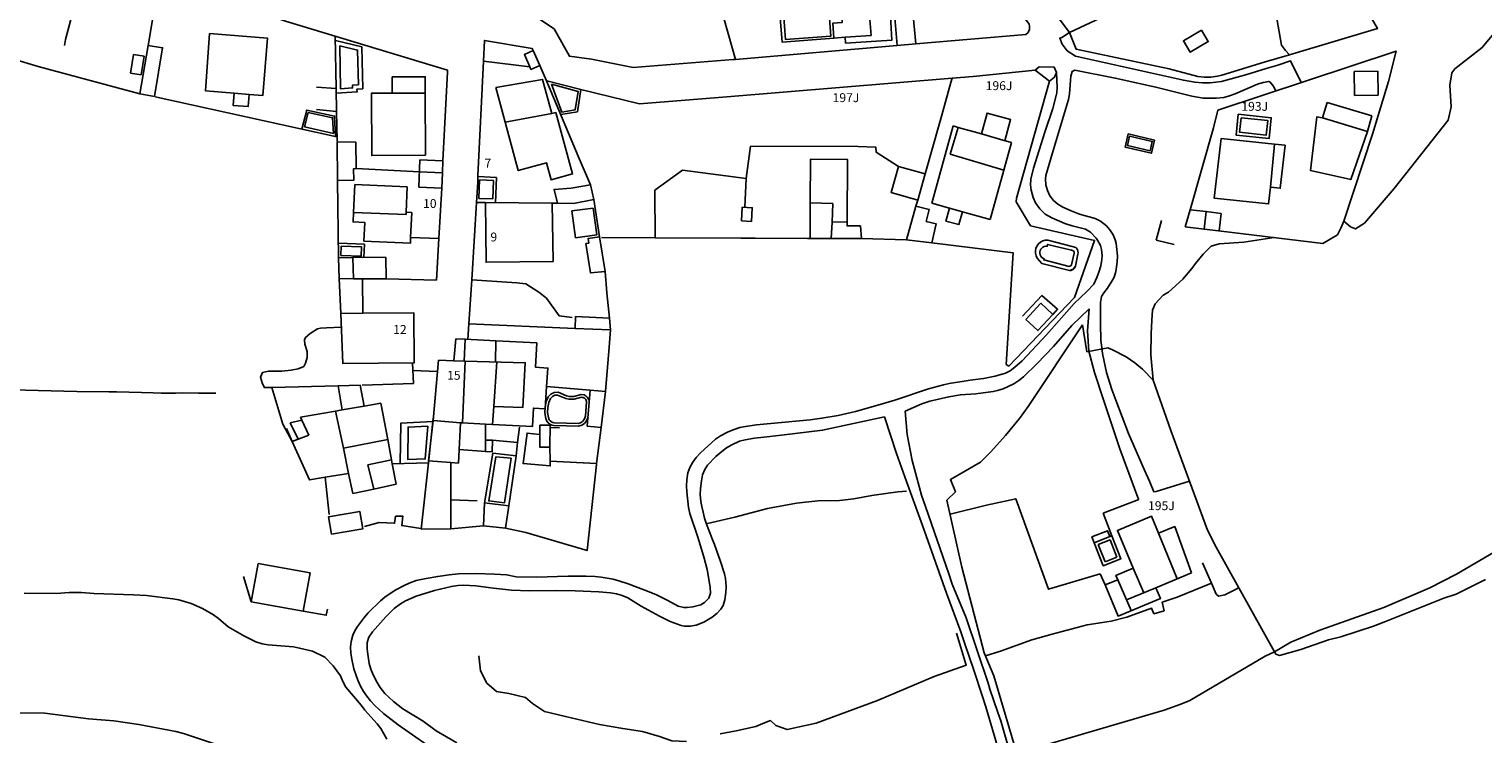
# Model space of a CAD drawing. Extents: x 704814 to 720937, y 4362420 to 4369915.
# Drawn here: x 709575 to 709820, y 4365645 to 4365763 of the extents above; entities that cross this region are included whole.
import ezdxf

# ---------------------------------------------------------------- set-up
doc = ezdxf.new("R2010")
doc.units = 0
doc.header["$MEASUREMENT"] = 0
for name, color, linetype in [('ACEQUIA', 5, '_ACEQUIA'), ('ACERA_O_BORDILLO', 7, 'CONTINUOUS'), ('BARRANCOS', 5, 'CONTINUOUS'), ('CAMINOS', 7, 'CONTINUOUS'), ('CONSTRUCCIONES_AUXILIARES', 7, 'CONTINUOUS'), ('EDIFICIOS', 1, 'CONTINUOUS'), ('LÍMITE_DE_PARCELA_RÚSTICA', 3, 'CONTINUOUS'), ('LÍNEA_INTERIOR_DE_EDIFICAC', 7, 'CONTINUOUS'), ('PISCINA_O_ESTANQUE', 5, 'CONTINUOUS'), ('TALUDES', 30, 'CONTINUOUS'), ('TEXTO_NÚMERO_DE_POLICIA', 254, 'CONTINUOUS'), ('VALLA_O_MURO', 3, 'CONTINUOUS')]:
    doc.layers.add(name, color=color, linetype=linetype)
doc.styles.get("Standard").update_dxf_attribs({"font": 'txt.shx'})
doc.styles.add('STYLE-FONT001', font='font001.shx')
doc.linetypes.add('_ACEQUIA', pattern='A,5,["^V",STYLE-FONT001,S=0.3,R=0,X=0,Y=0],-1e-05', length=5.00001)

msp = doc.modelspace()

# ---------------------------------------------------------------- linework, layer by layer
at = {"layer": 'ACEQUIA'}
for p, q in [((709757.06, 4365677.33), (709755.07, 4365676.54)), ((709755.07, 4365676.54), (709756.21, 4365673.66)), ((709758.2, 4365674.45), (709757.06, 4365677.33)), ((709756.21, 4365673.66), (709758.2, 4365674.45))]:
    msp.add_line(p, q, dxfattribs=at)
at = {"layer": 'ACEQUIA', "flags": 128}
for points in [[(709621.25, 4365746.99), (709626.11, 4365745.87), (709625.98, 4365748.5), (709621.87, 4365749.39), (709621.25, 4365746.99)], [(709779.14, 4365748.51), (709783.65, 4365748.03), (709783.39, 4365745.59), (709778.88, 4365746.07), (709779.14, 4365748.51)]]:
    msp.add_lwpolyline(points, dxfattribs=at)
at = {"layer": 'ACEQUIA'}
for points in [[(709760.35, 4365745.41), (709764.17, 4365744.52), (709763.79, 4365742.91), (709759.98, 4365743.81), (709760.35, 4365745.41)], [(709627.43, 4365726.86), (709630.87, 4365726.74), (709630.82, 4365725.19), (709627.38, 4365725.3), (709627.43, 4365726.86)]]:
    msp.add_lwpolyline(points, dxfattribs=at)
at = {"layer": 'ACERA_O_BORDILLO'}
for p, q in [((709651.45, 4365758.07), (709659.23, 4365757.11)), ((709684.99, 4365739.65), (709695.71, 4365738.25)), ((709639.13, 4365728.31), (709643.89, 4365728.13))]:
    msp.add_line(p, q, dxfattribs=at)
at = {"layer": 'ACERA_O_BORDILLO', "flags": 128}
for points in [[(709710.49, 4365761.93), (709701.77, 4365761.26), (709701.35, 4365766.68)], [(709626.6, 4365752.65), (709630.11, 4365752.88), (709630.08, 4365753.34), (709631.07, 4365753.41), (709630.89, 4365760.49), (709626.45, 4365761.53)], [(709744.4, 4365756.56), (709745.08, 4365757.12), (709747.64, 4365757.02), (709748, 4365756.12), (709747.71, 4365755.35), (709746.84, 4365754.67)], [(709792.86, 4365748.47), (709791.89, 4365748.64), (709790.85, 4365739.6), (709797.63, 4365738.1), (709800.43, 4365746.22)], [(709695.5, 4365733.41), (709695.71, 4365738.25), (709696.46, 4365743.7), (709714.59, 4365743.65), (709717.55, 4365743.58), (709717.63, 4365742.69), (709721.38, 4365740.3)], [(709750.2, 4365722.74), (709745.53, 4365723.92), (709744.77, 4365724.86), (709744.58, 4365725.25), (709744.48, 4365725.67), (709744.47, 4365726.1), (709744.56, 4365726.52), (709744.74, 4365726.91), (709745, 4365727.26), (709745.32, 4365727.54), (709745.7, 4365727.74), (709746.12, 4365727.85), (709746.55, 4365727.87), (709750.65, 4365726.81), (709751.27, 4365726.63), (709751.55, 4365726.29), (709751.64, 4365726.01), (709751.67, 4365725.74), (709751.63, 4365725.53), (709751.21, 4365723.5), (709751.05, 4365723.18), (709750.88, 4365723), (709750.67, 4365722.86), (709750.44, 4365722.77), (709750.2, 4365722.74)], [(709745.53, 4365723.92), (709750.23, 4365722.74), (709750.85, 4365723.01), (709751.2, 4365723.49), (709751.63, 4365725.53), (709751.67, 4365725.74), (709751.64, 4365726.01), (709751.55, 4365726.29), (709751.27, 4365726.63), (709750.65, 4365726.81)], [(709649.44, 4365721.2), (709655.36, 4365720.79), (709657.04, 4365720.68), (709658.58, 4365720.51), (709660.77, 4365719.11), (709662.07, 4365718.09), (709664.16, 4365715.12), (709666.38, 4365714.82)], [(709669.05, 4365698.06), (709668.79, 4365697.39), (709668.43, 4365696.97), (709667.98, 4365696.67), (709667.45, 4365696.51), (709665.43, 4365696.57), (709663.29, 4365696.62), (709662.94, 4365696.69), (709662.62, 4365696.85), (709662.33, 4365697.07), (709662.1, 4365697.37), (709661.91, 4365697.83), (709661.78, 4365698.79), (709661.81, 4365699.74), (709662.01, 4365700.65), (709662.33, 4365701.45), (709662.77, 4365701.92), (709663.35, 4365702.18), (709664, 4365702.22), (709665.44, 4365701.61), (709665.88, 4365701.51), (709666.67, 4365701.52), (709667.9, 4365701.84), (709668.37, 4365701.78), (709668.75, 4365701.58), (709668.92, 4365701.41), (709669.14, 4365701.05), (709669.21, 4365700.82), (709669.24, 4365700.48)], [(709642.9, 4365697.28), (709637.49, 4365697.04), (709637.35, 4365690.21)]]:
    msp.add_lwpolyline(points, dxfattribs=at)
at = {"layer": 'BARRANCOS', "flags": 128}
for points in [[(709574.01, 4365668.36), (709579.45, 4365668.31), (709581.55, 4365668.45), (709583.64, 4365668.49), (709585.74, 4365668.31), (709592.44, 4365668.1), (709594.62, 4365667.96), (709599.05, 4365667.43), (709600.08, 4365667.21), (709602.13, 4365666.63), (709604.06, 4365665.77), (709605.93, 4365664.7), (709606.77, 4365664.11), (709608.37, 4365662.7), (709611.15, 4365661.1), (709613.04, 4365660.13), (709614.13, 4365659.8), (709615.13, 4365659.63), (709619.38, 4365659.33), (709620.42, 4365659.11), (709622.57, 4365658.56), (709624.68, 4365657.57), (709626.08, 4365656.1), (709627.31, 4365654.43), (709627.72, 4365653.46), (709628.23, 4365652.54), (709630.81, 4365649.48), (709631.44, 4365648.66), (709633.49, 4365646.35), (709634.13, 4365645.56), (709635.12, 4365643.76)], [(709509.13, 4365644.6), (709513.48, 4365645.1), (709517.67, 4365645.71), (709521.85, 4365646.49), (709528.13, 4365647.11), (709532.32, 4365647.76), (709536.42, 4365648.23), (709544.8, 4365648.72), (709547.98, 4365648.64), (709550.12, 4365648.7), (709555.35, 4365648.52), (709561.57, 4365648.11), (709562.59, 4365647.88), (709563.62, 4365647.87), (709565.75, 4365647.99), (709567.78, 4365647.97), (709572.15, 4365648.17), (709577.47, 4365648.13), (709584.84, 4365647.18), (709589.09, 4365646.83), (709593.32, 4365646.24), (709599.57, 4365645.03), (709600.84, 4365644.68), (709606.89, 4365642.68)]]:
    msp.add_lwpolyline(points, dxfattribs=at)
at = {"layer": 'CAMINOS', "flags": 128}
for points in [[(709789.28, 4365754.46), (709787.46, 4365758.13), (709785.33, 4365757.37), (709783.35, 4365756.81), (709780.09, 4365755.8), (709775.85, 4365754.65), (709773.92, 4365754.41), (709772.62, 4365754.4), (709771.32, 4365754.49), (709769.41, 4365754.84), (709751.24, 4365758.88), (709749.83, 4365759.81), (709748.97, 4365760.92), (709748.57, 4365761.91), (709748.9, 4365762.05), (709750.2, 4365762.87)], [(709748, 4365756.12), (709748.13, 4365753.63), (709748.08, 4365752.7), (709747.99, 4365752.26), (709747.41, 4365750.08), (709746.03, 4365746.06), (709744.15, 4365740.04), (709743.72, 4365738.18), (709743.66, 4365737.18), (709743.74, 4365736.3), (709744.07, 4365735.08), (709744.49, 4365734.17), (709745.21, 4365733.16), (709746.13, 4365732.28), (709747.21, 4365731.65), (709749.45, 4365730.67), (709750.67, 4365730.27), (709752.92, 4365729.74), (709753.77, 4365729.22), (709754.73, 4365728.2), (709754.95, 4365727.88), (709755.42, 4365727), (709755.62, 4365726.3), (709755.74, 4365725.31), (709755.69, 4365724.59), (709755.48, 4365723.53), (709755.18, 4365722.48), (709754.83, 4365721.56), (709754.29, 4365720.47)], [(709784.98, 4365753.03), (709784.56, 4365753.91), (709784.07, 4365754.53), (709783.79, 4365754.63), (709782.85, 4365754.46), (709781.91, 4365754.17), (709778.15, 4365752.53), (709777.2, 4365752.19), (709776.25, 4365751.95), (709774.93, 4365751.8), (709772.75, 4365751.83), (709770.86, 4365752.13), (709764.77, 4365753.67), (709757.93, 4365755.19), (709751.13, 4365756.51), (709750.65, 4365756.33), (709750.44, 4365755.54), (709750.23, 4365752.54), (709750.04, 4365751.57), (709747.32, 4365742.62), (709746.23, 4365738.75), (709746.17, 4365738.16), (709746.24, 4365737.18), (709746.49, 4365736.24), (709746.92, 4365735.36), (709747.5, 4365734.58), (709748.22, 4365733.92), (709749.09, 4365733.43), (709750.47, 4365732.8), (709751.88, 4365732.28), (709754.54, 4365731.52), (709755.43, 4365731.07), (709756.43, 4365730.27), (709757.03, 4365729.6), (709757.55, 4365728.75), (709757.9, 4365727.91), (709758.07, 4365727.3), (709758.16, 4365726.78), (709758.28, 4365725.21), (709758.24, 4365724.16), (709758, 4365722.61), (709757.73, 4365721.65), (709757.37, 4365720.98), (709756.64, 4365719.78), (709755.98, 4365719.01), (709755.6, 4365718.36), (709755.45, 4365717.38), (709755.44, 4365712.87), (709755.47, 4365711.9), (709755.52, 4365710.95), (709755.64, 4365709.77), (709755.8, 4365708.78), (709756.47, 4365705.54), (709757.36, 4365702.72), (709758.03, 4365700.88), (709759.07, 4365698.07), (709760.16, 4365695.27), (709762.87, 4365689.1), (709763.68, 4365687.27), (709764.45, 4365685.46)], [(709643.74, 4365641.52), (709637.01, 4365646.17), (709634.58, 4365648.05), (709633.12, 4365649.41), (709632.37, 4365650.2), (709631.73, 4365650.98), (709631.18, 4365651.81), (709630.71, 4365652.69), (709630.24, 4365653.71), (709629.59, 4365655.61), (709629.21, 4365657.26), (709629.05, 4365658.25), (709629, 4365659.24), (709629.09, 4365660.24), (709629.37, 4365661.26), (709629.8, 4365662.15), (709630.16, 4365662.74), (709631.35, 4365664.33), (709631.99, 4365665.06), (709634.06, 4365667.07), (709634.81, 4365667.69), (709636.51, 4365668.85), (709638.25, 4365669.78), (709639.16, 4365670.16), (709640.1, 4365670.47), (709641.76, 4365670.84), (709643.7, 4365671.18), (709645.64, 4365671.46), (709647.19, 4365671.61), (709650.17, 4365671.7), (709653.29, 4365671.59), (709655.28, 4365671.43), (709656.94, 4365671.14), (709660.38, 4365671.05), (709665.68, 4365671.24), (709666.68, 4365671.25), (709668.67, 4365671.24), (709670.27, 4365671.16), (709671.24, 4365671.04), (709673.26, 4365670.72), (709674.22, 4365670.46), (709675.79, 4365669.92), (709678.6, 4365668.88), (709680.45, 4365668.11), (709682.48, 4365667.13), (709684.23, 4365666.17), (709685.21, 4365665.95), (709685.74, 4365665.94), (709686.73, 4365666.03), (709688.05, 4365666.4), (709688.67, 4365666.76), (709689.4, 4365667.53), (709689.68, 4365668.37), (709689.66, 4365669.37), (709689.15, 4365672.33), (709688.64, 4365674.25), (709688.36, 4365675.19), (709687.78, 4365677.05), (709687.49, 4365677.99), (709686.23, 4365681.8), (709686, 4365682.78), (709685.7, 4365685.44), (709685.65, 4365686.44), (709685.68, 4365687.44), (709685.88, 4365688.63), (709686.21, 4365689.57), (709686.69, 4365690.47), (709687.3, 4365691.26), (709687.99, 4365692), (709690.56, 4365694.32), (709691.38, 4365694.9), (709692.56, 4365695.53), (709693.49, 4365695.92), (709694.64, 4365696.27), (709695.62, 4365696.47), (709697.43, 4365696.72), (709706.48, 4365697.57), (709708.47, 4365697.84), (709711.19, 4365698.32), (709714.11, 4365699), (709717.91, 4365700.08), (709720.78, 4365700.92), (709726.47, 4365702.79), (709728.95, 4365703.5), (709729.93, 4365703.72), (709732.48, 4365704.12), (709733.47, 4365704.25), (709735.73, 4365704.54), (709737.69, 4365704.93), (709739.42, 4365705.46), (709740.19, 4365705.87), (709741.01, 4365706.45), (709742.22, 4365707.55), (709746.31, 4365711.94), (709751.02, 4365717.19), (709753.12, 4365719.2), (709754.29, 4365720.47)], [(709753.54, 4365716.31), (709750.58, 4365713.48), (709747.5, 4365709.97), (709744.75, 4365707.08), (709742.44, 4365704.82), (709741.66, 4365704.2), (709740.81, 4365703.68), (709739.02, 4365702.83), (709738.07, 4365702.51), (709737.37, 4365702.35), (709734.4, 4365701.99), (709731.82, 4365701.81), (709729.85, 4365701.47), (709726.67, 4365700.72), (709725.34, 4365700.26), (709722.51, 4365699.02)], [(709761.76, 4365684.47), (709758.71, 4365692.71), (709755.88, 4365701.15), (709754.45, 4365705.58), (709753.5, 4365709.15), (709753.23, 4365712.59), (709753.54, 4365716.31)], [(709722.51, 4365699.02), (709722.85, 4365695.11), (709723.7, 4365690.7), (709725.29, 4365684.87), (709725.93, 4365682.98), (709729.88, 4365671.64), (709730.46, 4365669.89), (709732.77, 4365664.18), (709736.53, 4365653.17), (709736.81, 4365652.18), (709738.14, 4365648.24), (709738.64, 4365646.84), (709740.3, 4365640.93)], [(709719.05, 4365698.11), (709708.6, 4365695.82), (709701.65, 4365694.99), (709698.67, 4365694.66), (709697.11, 4365694.47), (709695.55, 4365694.22), (709694.58, 4365693.96), (709693.27, 4365693.37), (709692.41, 4365692.85), (709691.61, 4365692.26), (709690.59, 4365691.4), (709689.21, 4365689.95), (709688.75, 4365689.23), (709688.37, 4365688.3), (709688.15, 4365687.32), (709687.99, 4365686.01), (709687.96, 4365685.01), (709688.06, 4365683.84), (709688.21, 4365682.95), (709688.43, 4365681.99), (709688.67, 4365681.02), (709688.94, 4365680.16), (709689.29, 4365679.26), (709689.64, 4365678.4), (709689.99, 4365677.5), (709690.34, 4365676.57), (709691.37, 4365673.7), (709692.03, 4365671.63), (709692.21, 4365670.82), (709692.34, 4365669.47), (709692.3, 4365668.48), (709692.12, 4365667.22), (709691.82, 4365666.27), (709691.45, 4365665.65), (709690.77, 4365664.92), (709689.98, 4365664.32), (709688.55, 4365663.48), (709687.25, 4365662.98), (709686.27, 4365662.78), (709685.27, 4365662.79), (709684.76, 4365662.9), (709682.9, 4365663.61), (709681.1, 4365664.47), (709678.01, 4365666.16), (709675.73, 4365667.56), (709674.8, 4365667.96), (709673.84, 4365668.24), (709672.85, 4365668.41), (709670.86, 4365668.61), (709666.86, 4365668.78), (709663.67, 4365668.82), (709659.15, 4365668.76), (709656.15, 4365668.88), (709653.12, 4365669.19), (709650.15, 4365669.59), (709648.07, 4365669.7), (709647.08, 4365669.65), (709646.01, 4365669.5), (709644.1, 4365669.06), (709643.17, 4365668.81), (709640.08, 4365667.85), (709638.27, 4365667.07), (709637.42, 4365666.57), (709636.36, 4365665.76), (709634.95, 4365664.35), (709633.62, 4365662.86), (709632.72, 4365661.83), (709632.1, 4365660.96), (709631.81, 4365660.04), (709631.82, 4365659.04), (709631.88, 4365658.45), (709632.17, 4365656.48), (709632.43, 4365655.54), (709632.8, 4365654.6), (709633.47, 4365653.31), (709634, 4365652.46), (709634.8, 4365651.47), (709636.24, 4365650.09), (709637.83, 4365648.88), (709641.24, 4365646.79), (709643.47, 4365645.17), (709646.92, 4365643.14)], [(709738.65, 4365640.58), (709736.4, 4365648.24), (709736.11, 4365649.2), (709735.51, 4365651.1), (709734.08, 4365655.39), (709732.51, 4365660), (709731.87, 4365661.85), (709729.49, 4365668.34), (709725.44, 4365679.77), (709723.43, 4365685.35), (709722.76, 4365687.21), (709721.07, 4365691.91), (709719.05, 4365698.11)], [(709761.93, 4365684.14), (709761.76, 4365684.47)]]:
    msp.add_lwpolyline(points, dxfattribs=at)
at = {"layer": 'CONSTRUCCIONES_AUXILIARES'}
msp.add_line((709695.04, 4365733.44), (709694.9, 4365731.13), dxfattribs=at)
at = {"layer": 'CONSTRUCCIONES_AUXILIARES', "flags": 128}
for points in [[(709694.9, 4365731.13), (709696.6, 4365731.03), (709696.74, 4365733.34), (709695.04, 4365733.44)], [(709660.94, 4365696.68), (709660.92, 4365692.98), (709662.63, 4365692.97), (709662.65, 4365696.67), (709660.94, 4365696.68)], [(709651.77, 4365694.14), (709651.76, 4365692.22), (709652.91, 4365692.21), (709652.92, 4365694.13)], [(709652.92, 4365694.13), (709651.77, 4365694.14)], [(709754.39, 4365676.84), (709754, 4365677.85), (709756.64, 4365678.88), (709757.02, 4365677.89)], [(709757.02, 4365677.89), (709754.39, 4365676.84)]]:
    msp.add_lwpolyline(points, dxfattribs=at)
at = {"layer": 'EDIFICIOS', "linetype": 'CONTINUOUS'}
for p, q in [((709604.54, 4365753.03), (709605.21, 4365762.74)), ((709802.2, 4365756.36), (709798.19, 4365756.31)), ((709798.19, 4365756.31), (709798.24, 4365752.25)), ((709802.25, 4365752.3), (709802.2, 4365756.36)), ((709609.37, 4365752.64), (709604.54, 4365753.03)), ((709641.66, 4365742.19), (709641.6, 4365752.67)), ((709653.48, 4365753.62), (709655.06, 4365747.78)), ((709798.24, 4365752.25), (709802.25, 4365752.3)), ((709793.64, 4365751.09), (709792.86, 4365748.47)), ((709801.21, 4365748.84), (709793.64, 4365751.09)), ((709792.86, 4365748.47), (709800.43, 4365746.22)), ((709800.43, 4365746.22), (709801.21, 4365748.84)), ((709730.58, 4365747.13), (709726.98, 4365734.1)), ((709731.44, 4365746.89), (709730.58, 4365747.13)), ((709735.37, 4365745.81), (709731.44, 4365746.89)), ((709629.91, 4365744.41), (709626.74, 4365744.43)), ((709629.96, 4365739.93), (709629.91, 4365744.41)), ((709739.13, 4365739.69), (709740.41, 4365744.33)), ((709740.41, 4365744.33), (709739.39, 4365744.62)), ((709786.56, 4365743.9), (709784.79, 4365744.08)), ((709640.5, 4365736.8), (709640.7, 4365741.42)), ((709640.7, 4365741.42), (709644.58, 4365741.25)), ((709644.58, 4365741.25), (709644.49, 4365739.21)), ((709644.49, 4365739.21), (709644.38, 4365736.63)), ((709736.84, 4365731.37), (709739.13, 4365739.69)), ((709629.5, 4365732.54), (709629.72, 4365737.27)), ((709629.72, 4365737.27), (709638.57, 4365736.87)), ((709638.57, 4365736.87), (709638.37, 4365732.58)), ((709644.38, 4365736.63), (709640.5, 4365736.8)), ((709669.47, 4365737.22), (709670.01, 4365734.74)), ((709663.88, 4365734.09), (709666.61, 4365734.07)), ((709666.61, 4365734.07), (709670.01, 4365734.74)), ((709706.47, 4365728.17), (709706.5, 4365734.19)), ((709724.33, 4365733.61), (709722.73, 4365727.94)), ((709726.98, 4365734.1), (709729.97, 4365733.28)), ((709732.17, 4365732.63), (709736.84, 4365731.37)), ((709769.74, 4365730.14), (709770.55, 4365733.01)), ((709770.55, 4365733.01), (709773.27, 4365732.68)), ((709773.27, 4365732.68), (709775.81, 4365732.38)), ((709775.81, 4365732.38), (709775.46, 4365729.44)), ((709710.06, 4365728.15), (709706.47, 4365728.17)), ((709715.13, 4365728.13), (709710.06, 4365728.15)), ((709726.99, 4365727.43), (709722.73, 4365727.94)), ((709772.9, 4365729.75), (709769.74, 4365730.14)), ((709775.36, 4365729.45), (709772.9, 4365729.75)), ((709629.4, 4365724.94), (709626.96, 4365724.92)), ((709626.96, 4365724.92), (709627.11, 4365721.39)), ((709634.98, 4365724.98), (709629.4, 4365724.94)), ((709635.02, 4365721.38), (709634.98, 4365724.98)), ((709627.11, 4365721.39), (709627.36, 4365715.53)), ((709631.06, 4365715.54), (709631, 4365721.33)), ((709646.44, 4365707.55), (709646.76, 4365711.25)), ((709646.76, 4365711.25), (709648.35, 4365711.17)), ((709648.35, 4365711.17), (709653.52, 4365710.91)), ((709642.92, 4365697.46), (709643.85, 4365707.65)), ((709643.85, 4365707.65), (709646.44, 4365707.55)), ((709668.92, 4365696.5), (709669.41, 4365702.58)), ((709669.41, 4365702.58), (709672.01, 4365702.37)), ((709672.01, 4365702.37), (709671.26, 4365696.31)), ((709620.56, 4365698.06), (709626.49, 4365699.06)), ((709634.1, 4365700.4), (709631.3, 4365699.87)), ((709635.27, 4365694.24), (709634.1, 4365700.4)), ((709620.81, 4365697.52), (709620.56, 4365698.06)), ((709621.97, 4365694.98), (709620.81, 4365697.52)), ((709642.13, 4365690.33), (709642.96, 4365697.89)), ((709642.17, 4365690.68), (709642.92, 4365697.46)), ((709647.55, 4365697.07), (709647.32, 4365692.6)), ((709647.9, 4365697.05), (709647.55, 4365697.07)), ((709651.78, 4365696.85), (709647.9, 4365697.05)), ((709652.92, 4365696.79), (709651.78, 4365696.85)), ((709671.26, 4365696.31), (709668.92, 4365696.5)), ((709620.16, 4365694.3), (709621.97, 4365694.98)), ((709635.91, 4365690.86), (709635.27, 4365694.24)), ((709647.32, 4365692.6), (709647.2, 4365690.27)), ((709628.69, 4365688.52), (709629.39, 4365685.14)), ((709636.04, 4365690.18), (709635.91, 4365690.86)), ((709636.7, 4365686.72), (709636.04, 4365690.18)), ((709640.91, 4365679.17), (709642.13, 4365690.33)), ((709632.91, 4365685.9), (709636.7, 4365686.72)), ((709629.39, 4365685.14), (709632.91, 4365685.9)), ((709651.58, 4365683.58), (709651.43, 4365679.7)), ((709645.9, 4365679.19), (709640.91, 4365679.17)), ((709613.45, 4365673.39), (709612.28, 4365666.9)), ((709622.21, 4365671.8), (709613.45, 4365673.39)), ((709621.04, 4365665.31), (709622.21, 4365671.8)), ((709612.28, 4365666.9), (709621.04, 4365665.31))]:
    msp.add_line(p, q, dxfattribs=at)
at = {"layer": 'EDIFICIOS', "linetype": 'CONTINUOUS', "flags": 128}
for points in [[(709711.71, 4365767.46), (709716.36, 4365767.74), (709716.44, 4365766.42), (709719.97, 4365766.63), (709720.28, 4365761.61), (709712.47, 4365761.11), (709712.41, 4365762.07), (709710.49, 4365761.93), (709710.32, 4365764.47), (709711.88, 4365764.57), (709711.71, 4365767.46)], [(709724.29, 4365760.95), (709721.18, 4365760.69), (709720.78, 4365765.41), (709723.88, 4365765.68), (709724.29, 4365760.95)], [(709605.21, 4365762.74), (709615, 4365761.94), (709614.21, 4365752.25), (709611.9, 4365752.43)], [(709772.47, 4365763.28), (709769.43, 4365761.48), (709770.58, 4365759.56), (709773.61, 4365761.35), (709772.47, 4365763.28)], [(709594.88, 4365760.72), (709593.5, 4365752.52), (709595.94, 4365752.11), (709597.32, 4365760.3), (709594.88, 4365760.72)], [(709659.8, 4365759.83), (709658.31, 4365759.17), (709659.23, 4365757.11)], [(709660.92, 4365757.32), (709659.8, 4365759.83)], [(709594.2, 4365758.88), (709593.7, 4365755.76), (709591.92, 4365756.05), (709592.42, 4365759.17), (709594.2, 4365758.88)], [(709659.23, 4365757.11), (709659.43, 4365756.66), (709660.92, 4365757.32)], [(709641.6, 4365752.67), (709641.59, 4365755.42), (709636.03, 4365755.39), (709636.04, 4365752.66)], [(709663.63, 4365749.37), (709662.93, 4365749.24), (709661.39, 4365754.97), (709653.48, 4365753.62)], [(709611.9, 4365752.43), (709611.73, 4365750.39), (709609.21, 4365750.6), (709609.37, 4365752.64)], [(709636.04, 4365752.66), (709632.52, 4365752.64), (709632.58, 4365742.14), (709641.66, 4365742.19)], [(709655.06, 4365747.78), (709657.28, 4365739.61), (709662.07, 4365740.9), (709662.83, 4365738.06), (709666.43, 4365739.03), (709663.63, 4365749.37)], [(709739.39, 4365744.62), (709739.3, 4365744.64), (709740.28, 4365748.2), (709736.33, 4365749.29), (709735.37, 4365745.81)], [(709784.79, 4365744.08), (709775.81, 4365745.02), (709774.6, 4365734.97), (709783.78, 4365733.99), (709784.08, 4365736.8)], [(709626.74, 4365744.43), (709626.82, 4365737.95)], [(709784.08, 4365736.8), (709785.75, 4365736.62), (709786.56, 4365743.9)], [(709706.5, 4365734.19), (709706.53, 4365741.51), (709712.78, 4365741.48), (709712.73, 4365730.97)], [(709725.87, 4365739.03), (709724.62, 4365734.62), (709720.13, 4365735.89), (709721.38, 4365740.3)], [(709721.38, 4365740.3), (709725.87, 4365739.03)], [(709626.82, 4365737.95), (709629.54, 4365737.98), (709629.52, 4365739.92), (709629.96, 4365739.93)], [(709663.88, 4365734.09), (709663.32, 4365736.43), (709666.2, 4365736.64), (709669.47, 4365737.22)], [(709663, 4365734.1), (709651.78, 4365734.21), (709651.86, 4365724.16), (709663.14, 4365724.26), (709663, 4365734.1)], [(709726.99, 4365727.43), (709727.75, 4365730.6), (709726.07, 4365731), (709726.56, 4365733.07), (709724.33, 4365733.61)], [(709729.97, 4365733.28), (709729.37, 4365731.1), (709731.58, 4365730.49), (709732.17, 4365732.63)], [(709639.13, 4365728.31), (709639.09, 4365727.36), (709631.27, 4365727.72), (709631.41, 4365730.86), (709629.43, 4365730.95), (709629.5, 4365732.54)], [(709638.37, 4365732.58), (709639.33, 4365732.53), (709639.13, 4365728.31)], [(709712.73, 4365730.97), (709712.73, 4365730.29), (709714.96, 4365730.28), (709715.13, 4365728.13)], [(709671.92, 4365722.6), (709671, 4365728.44), (709669.06, 4365728.14), (709669.17, 4365727.37), (709668.69, 4365727.3), (709669.46, 4365722.35), (709671.92, 4365722.6)], [(709631, 4365721.33), (709635.02, 4365721.38)], [(709627.36, 4365715.53), (709627.72, 4365707.07), (709639.76, 4365707.2), (709639.67, 4365715.63), (709631.06, 4365715.54)], [(709742.87, 4365714.52), (709745.4, 4365717.23)], [(709745.4, 4365717.23), (709747.42, 4365715.34)], [(709672.82, 4365712.74), (709666.86, 4365713), (709666.95, 4365715), (709672.65, 4365714.74), (709672.82, 4365712.74)], [(709747.42, 4365715.34), (709744.89, 4365712.63), (709742.87, 4365714.52)], [(709653.52, 4365710.91), (709660.41, 4365710.56), (709660.19, 4365706.45), (709662.28, 4365706.3), (709662.07, 4365703.22)], [(709626.94, 4365703.31), (709615.75, 4365703.05), (709617.62, 4365696.88), (709619.18, 4365693.93), (709620.16, 4365694.3)], [(709631.3, 4365699.87), (709630.64, 4365703.4), (709626.94, 4365703.31)], [(709662.07, 4365703.22), (709661.8, 4365699.42), (709659.83, 4365699.56), (709659.67, 4365696.44), (709652.92, 4365696.79)], [(709626.49, 4365699.06), (709627.8, 4365692.79)], [(709627.8, 4365692.79), (709628.69, 4365688.52)], [(709647.2, 4365690.27), (709645.92, 4365690.37), (709645.9, 4365684.11)], [(709645.9, 4365684.11), (709645.9, 4365679.19)], [(709625.81, 4365678.3), (709631.07, 4365679.2), (709630.56, 4365682.15), (709625.31, 4365681.24), (709625.81, 4365678.3)], [(709651.43, 4365679.7), (709655.14, 4365679.33), (709655.69, 4365683.11), (709651.58, 4365683.58)], [(709770.8, 4365671.78), (709764.78, 4365669.27), (709765.53, 4365667.46), (709758.41, 4365664.49), (709756.22, 4365669.75), (709758.34, 4365670.63), (709758.04, 4365671.36), (709760.93, 4365672.56), (709758.28, 4365678.94), (709764.04, 4365681.34), (709765.24, 4365678.45), (709767.95, 4365679.58), (709770.8, 4365671.78)]]:
    msp.add_lwpolyline(points, dxfattribs=at)
at = {"layer": 'LÍMITE_DE_PARCELA_RÚSTICA'}
for p, q in [((709750.2, 4365762.87), (709761.5, 4365768.19)), ((709755.91, 4365681.87), (709761.93, 4365684.14)), ((709757.36, 4365678.02), (709755.91, 4365681.87)), ((709691.34, 4365644.63), (709694.02, 4365645.13)), ((709694.02, 4365645.13), (709697.34, 4365645.86))]:
    msp.add_line(p, q, dxfattribs=at)
at = {"layer": 'LÍMITE_DE_PARCELA_RÚSTICA', "flags": 128}
for points in [[(709796.44, 4365731.07), (709797.57, 4365730.11), (709798.42, 4365729.78), (709799.95, 4365730.74), (709804.92, 4365736.6), (709814.05, 4365748.13), (709814.57, 4365750.33), (709814.32, 4365754.02), (709814.68, 4365756.09), (709815.17, 4365756.74), (709819.81, 4365760.36), (709820.58, 4365761.33), (709821.53, 4365762.44)], [(709680.34, 4365728.27), (709680.31, 4365736.29), (709684.99, 4365739.65)], [(709764.3, 4365704.25), (709763.94, 4365708.54), (709763.99, 4365712.06), (709764.1, 4365714.36), (709764.22, 4365716.05), (709764.65, 4365717.16), (709766, 4365718.62), (709766.88, 4365719.11), (709769.34, 4365721.32), (709770.83, 4365723.11), (709771.43, 4365723.94), (709772.72, 4365725.49), (709774.08, 4365726.84), (709775.45, 4365727.26), (709779.58, 4365727.55), (709784.72, 4365728.3)], [(709764.45, 4365685.46), (709764.82, 4365685.49), (709770.42, 4365687.25)], [(709730.09, 4365681.67), (709736.21, 4365683.17), (709741.16, 4365684.28), (709746.67, 4365669.03), (709755.38, 4365671.6)], [(709755.38, 4365671.6), (709756.22, 4365669.75)], [(709774.17, 4365670.06), (709774.96, 4365668.22), (709775.34, 4365667.84), (709776.41, 4365668.08), (709778.29, 4365669.01), (709778.74, 4365669.29)], [(709820.35, 4365670.69), (709815.38, 4365668.19), (709813.34, 4365667.52), (709803.51, 4365663.58), (709801.44, 4365662.81), (709795.95, 4365661.01), (709793.86, 4365660.5), (709789.23, 4365658.88), (709785.62, 4365657.86), (709785.01, 4365658.1), (709784.78, 4365658.49)]]:
    msp.add_lwpolyline(points, dxfattribs=at)
at = {"layer": 'LÍNEA_INTERIOR_DE_EDIFICAC'}
for p, q in [((709716.44, 4365766.42), (709716.75, 4365762.4)), ((709716.75, 4365762.4), (709712.41, 4365762.07)), ((709609.37, 4365752.64), (709611.9, 4365752.43)), ((709731.44, 4365746.89), (709730.1, 4365742.35)), ((709784.08, 4365736.8), (709784.79, 4365744.08)), ((709730.1, 4365742.35), (709739.13, 4365739.69)), ((709644.49, 4365739.21), (709640.65, 4365739.4)), ((709706.5, 4365734.19), (709710.31, 4365734.03)), ((709710.31, 4365734.03), (709710.18, 4365730.91)), ((709773.27, 4365732.68), (709772.9, 4365729.75)), ((709710.18, 4365730.91), (709712.73, 4365730.97)), ((709648.35, 4365707.5), (709646.44, 4365707.55)), ((709653.14, 4365699.82), (709653.68, 4365707.35)), ((709652.92, 4365696.79), (709653.14, 4365699.82)), ((709620.81, 4365697.52), (709618.81, 4365697.05)), ((709618.81, 4365697.05), (709620.16, 4365694.3)), ((709631.95, 4365690), (709635.91, 4365690.86)), ((709632.91, 4365685.9), (709631.95, 4365690)), ((709645.92, 4365690.37), (709642.17, 4365690.68)), ((709758.34, 4365670.63), (709760.63, 4365665.42)), ((709764.78, 4365669.27), (709759.84, 4365667.21))]:
    msp.add_line(p, q, dxfattribs=at)
at = {"layer": 'LÍNEA_INTERIOR_DE_EDIFICAC', "flags": 128}
for points in [[(709636.04, 4365752.66), (709641.6, 4365752.67)], [(709662.93, 4365749.24), (709655.06, 4365747.78)], [(709663.63, 4365749.37), (709662.93, 4365749.24)], [(709735.37, 4365745.81), (709739.39, 4365744.62)], [(709729.97, 4365733.28), (709732.17, 4365732.63)], [(709629.5, 4365732.54), (709638.37, 4365732.21), (709638.38, 4365732.58)], [(709710.18, 4365730.91), (709710.06, 4365728.15)], [(709629.49, 4365721.35), (709629.4, 4365724.94)], [(709627.11, 4365721.39), (709629.49, 4365721.35)], [(709629.49, 4365721.35), (709631, 4365721.33)], [(709631.06, 4365715.54), (709627.36, 4365715.53)], [(709648.35, 4365711.17), (709648.14, 4365707.5)], [(709653.52, 4365710.91), (709653.43, 4365707.35)], [(709648.35, 4365707.5), (709647.9, 4365697.05)], [(709653.14, 4365699.82), (709658.06, 4365699.69), (709658.46, 4365707.21), (709648.35, 4365707.5)], [(709626.94, 4365703.31), (709627.61, 4365699.25)], [(709627.61, 4365699.25), (709626.49, 4365699.06)], [(709631.3, 4365699.87), (709627.61, 4365699.25)], [(709647.55, 4365697.07), (709642.92, 4365697.46)], [(709627.8, 4365692.79), (709635.27, 4365694.24)], [(709765.24, 4365678.45), (709768.37, 4365670.77)], [(709760.93, 4365672.56), (709762.72, 4365668.41)]]:
    msp.add_lwpolyline(points, dxfattribs=at)
at = {"layer": 'PISCINA_O_ESTANQUE'}
for p, q in [((709650.63, 4365734.92), (709650.75, 4365738.05)), ((709650.75, 4365738.05), (709653.09, 4365737.96)), ((709653.09, 4365737.96), (709652.97, 4365734.83)), ((709652.97, 4365734.83), (709650.63, 4365734.92))]:
    msp.add_line(p, q, dxfattribs=at)
at = {"layer": 'PISCINA_O_ESTANQUE', "flags": 128}
for points in [[(709702.01, 4365766.22), (709709.64, 4365766.8), (709709.99, 4365762.29), (709702.36, 4365761.7), (709702.01, 4365766.22)], [(709627.18, 4365760.63), (709627.31, 4365753.41), (709629.36, 4365753.54), (709629.33, 4365754), (709630.34, 4365754.07), (709630.19, 4365759.92), (709627.18, 4365760.63)], [(709662.89, 4365754.15), (709664.65, 4365749.48), (709666.9, 4365749.87), (709667.38, 4365752.95), (709662.89, 4365754.15)], [(709669.9, 4365733.29), (709670.52, 4365728.76), (709666.96, 4365728.28), (709666.34, 4365732.8), (709669.9, 4365733.29)], [(709750.53, 4365726.16), (709746.53, 4365727.17), (709746.45, 4365726.84), (709746.2, 4365726.85), (709745.96, 4365726.8), (709745.73, 4365726.7), (709745.54, 4365726.55), (709745.38, 4365726.37), (709745.27, 4365726.15), (709745.21, 4365725.91), (709745.21, 4365725.66), (709745.26, 4365725.42), (709745.36, 4365725.2), (709745.51, 4365725), (709745.71, 4365724.85), (709745.93, 4365724.74), (709745.87, 4365724.53), (709750.17, 4365723.46), (709750.28, 4365723.47), (709750.38, 4365723.52), (709750.47, 4365723.59), (709750.56, 4365723.73), (709750.98, 4365725.66), (709751, 4365725.77), (709750.99, 4365725.87), (709750.96, 4365725.96), (709750.87, 4365726.07), (709750.53, 4365726.16)], [(709663.34, 4365697.08), (709663.09, 4365697.13), (709662.86, 4365697.24), (709662.66, 4365697.4), (709662.5, 4365697.6), (709662.36, 4365697.95), (709662.24, 4365698.81), (709662.27, 4365699.68), (709662.45, 4365700.52), (709662.72, 4365701.2), (709663.04, 4365701.54), (709663.46, 4365701.73), (709663.92, 4365701.76), (709665.3, 4365701.17), (709665.83, 4365701.05), (709666.73, 4365701.06), (709667.94, 4365701.38), (709668.08, 4365701.37), (709668.22, 4365701.34), (709668.35, 4365701.28), (709668.47, 4365701.21), (709668.57, 4365701.11), (709668.65, 4365701), (709668.72, 4365700.87), (709668.76, 4365700.74), (709668.77, 4365700.6), (709668.61, 4365698.2), (709668.39, 4365697.63), (709668.12, 4365697.32), (709667.78, 4365697.09), (709667.39, 4365696.97), (709665.44, 4365697.03), (709663.34, 4365697.08)], [(709642.03, 4365696.54), (709638.7, 4365696.36), (709638.65, 4365690.92), (709641.61, 4365690.99), (709642.03, 4365696.54)], [(709653.5, 4365691.32), (709652.3, 4365683.9), (709654.95, 4365683.59), (709656.06, 4365691.1), (709653.5, 4365691.32)]]:
    msp.add_lwpolyline(points, dxfattribs=at)
at = {"layer": 'TALUDES', "flags": 128}
msp.add_lwpolyline([(709615.75, 4365703.05), (709614.5, 4365703.03), (709614.14, 4365703.67), (709613.85, 4365704.75), (709614.19, 4365705.57), (709615.18, 4365705.76), (709617.41, 4365705.79), (709618.99, 4365705.96), (709620.19, 4365706.19), (709621.11, 4365706.57), (709621.44, 4365707.12), (709621.67, 4365708.11), (709621.68, 4365709.08), (709621.33, 4365710.35), (709621.26, 4365711.05), (709621.44, 4365711.48), (709622.18, 4365712.16), (709623.46, 4365712.9), (709623.97, 4365713.03), (709624.96, 4365713.12), (709627.46, 4365713.19)], dxfattribs=at)
at = {"layer": 'VALLA_O_MURO'}
for p, q in [((709626.59, 4365753.43), (709626.44, 4365762.32)), ((709662.09, 4365754.71), (709667.84, 4365753.29)), ((709623.27, 4365753.64), (709626.59, 4365753.43)), ((709626.65, 4365749.57), (709626.59, 4365753.43)), ((709667.25, 4365749.53), (709667.84, 4365753.29)), ((709596.07, 4365752.05), (709626.72, 4365745.31)), ((709774.48, 4365746.84), (709775.22, 4365749.79)), ((709626.73, 4365744.55), (709626.65, 4365749.57)), ((709664.46, 4365749.04), (709667.25, 4365749.53)), ((709770.55, 4365733.01), (709774.48, 4365746.84)), ((709626.96, 4365724.92), (709626.82, 4365737.95)), ((709640.65, 4365739.4), (709629.96, 4365739.93)), ((709653.63, 4365738.46), (709650.49, 4365738.58)), ((709644.38, 4365736.63), (709643.89, 4365728.13)), ((709649.44, 4365721.2), (709650.26, 4365734.22)), ((709650.26, 4365734.22), (709651.78, 4365734.21)), ((709663, 4365734.1), (709663.88, 4365734.09)), ((709764.85, 4365727.85), (709765.7, 4365731.2)), ((709643.89, 4365728.13), (709643.48, 4365721.15)), ((709680.34, 4365728.27), (709671.3, 4365728.3)), ((709694.79, 4365728.21), (709680.34, 4365728.27)), ((709697.24, 4365728.2), (709694.79, 4365728.21)), ((709706.02, 4365728.17), (709697.24, 4365728.2)), ((709767.88, 4365727.14), (709764.85, 4365727.85)), ((709631.34, 4365727.18), (709626.99, 4365727.34)), ((709631.27, 4365724.95), (709631.34, 4365727.18)), ((709643.48, 4365721.15), (709635.02, 4365721.38)), ((709648.97, 4365713.77), (709649.44, 4365721.2)), ((709671.92, 4365722.6), (709672.24, 4365719)), ((709672.24, 4365719), (709672.65, 4365714.74)), ((709648.8, 4365711.15), (709648.97, 4365713.77)), ((709648.97, 4365713.77), (709666.86, 4365713)), ((709752.41, 4365713.58), (709753.12, 4365709.05)), ((709672.82, 4365712.74), (709672.62, 4365709.84)), ((709672.62, 4365709.84), (709672.01, 4365702.37)), ((709639.48, 4365707.2), (709639.62, 4365703.71)), ((709639.62, 4365703.71), (709630.96, 4365703.45)), ((709619.18, 4365693.93), (709618.19, 4365696.14)), ((709657.5, 4365696.36), (709657.18, 4365693.76)), ((709662.62, 4365696.29), (709664.21, 4365696.26)), ((709671.26, 4365696.31), (709670.49, 4365690.23)), ((709657.18, 4365693.76), (709656.91, 4365691.54)), ((709652.97, 4365691.94), (709651.58, 4365683.58)), ((709656.91, 4365691.54), (709652.97, 4365691.94)), ((709656.91, 4365691.54), (709655.69, 4365683.11)), ((709651.43, 4365679.7), (709645.9, 4365679.19))]:
    msp.add_line(p, q, dxfattribs=at)
at = {"layer": 'VALLA_O_MURO', "flags": 128}
for points in [[(709693.89, 4365758.36), (709687.52, 4365781.07), (709706.16, 4365787.16), (709710.11, 4365788.7), (709712.91, 4365790.22), (709714.15, 4365791.06), (709716.66, 4365792.69), (709719.2, 4365794.27), (709720.48, 4365795.05), (709721.76, 4365795.81), (709724.36, 4365797.3), (709726.98, 4365798.75)], [(709779.52, 4365789.93), (709782.24, 4365781.93), (709785.96, 4365760.77), (709786.64, 4365759.85), (709787.29, 4365759.13)], [(709787.29, 4365759.13), (709783.05, 4365757.87), (709775.87, 4365755.67), (709775.15, 4365755.5), (709774.04, 4365755.35), (709772.93, 4365755.35), (709771.83, 4365755.48), (709767.04, 4365756.76), (709751.32, 4365760.08), (709750.2, 4365762.87), (709746.89, 4365767.25), (709740.19, 4365776.13), (709737.67, 4365784.33), (709738.9, 4365785.51)], [(709791.05, 4365783.14), (709795.79, 4365774.49), (709802.15, 4365763.56), (709787.29, 4365759.13)], [(709734.93, 4365778.6), (709736.36, 4365773.98), (709743.4, 4365764.29), (709743.49, 4365763.93), (709743.45, 4365763.39), (709743.23, 4365762.9), (709742.84, 4365762.53), (709724.29, 4365760.95)], [(709580.76, 4365760.68), (709580.94, 4365761.68), (709583.19, 4365770.21)], [(709596.75, 4365771.75), (709594.88, 4365760.72)], [(709610.74, 4365767.3), (709618.03, 4365764.82), (709645.35, 4365756.56), (709645.38, 4365756.19), (709644.58, 4365741.25)], [(709693.89, 4365758.36), (709693.5, 4365758.33), (709676.67, 4365756.98), (709669.63, 4365758.4), (709665.92, 4365758.88), (709663.31, 4365763.52), (709660.5, 4365765.33), (709652.15, 4365766.84), (709652.05, 4365769.03)], [(709566.25, 4365756.36), (709566.38, 4365759.59), (709568.1, 4365759.62), (709576.32, 4365757.15), (709593.5, 4365752.52)], [(709651.45, 4365758.07), (709651.62, 4365761.55), (709659.65, 4365760.17), (709659.8, 4365759.83)], [(709721.18, 4365760.69), (709693.89, 4365758.36)], [(709775.22, 4365749.79), (709805.26, 4365759.76), (709803.98, 4365754.61), (709801.28, 4365745.72), (709796.44, 4365731.07), (709795.95, 4365729.92), (709795.38, 4365728.8), (709792.94, 4365727.29), (709775.36, 4365729.45)], [(709650.26, 4365734.22), (709650.48, 4365737.66), (709650.49, 4365738.72), (709651.45, 4365758.07)], [(709660.92, 4365757.32), (709662.07, 4365754.75), (709667.38, 4365742.06), (709669.47, 4365737.22)], [(709667.84, 4365753.29), (709677.73, 4365750.86), (709692.42, 4365752.03), (709730.44, 4365755.19)], [(709730.44, 4365755.19), (709733.98, 4365755.48), (709744.4, 4365756.56), (709746.84, 4365754.67), (709741.29, 4365734.94), (709741.22, 4365734.35), (709743.64, 4365730.31), (709754.45, 4365727.84), (709751.07, 4365718.22), (709740.01, 4365706.64), (709739.51, 4365706.94), (709740.72, 4365725.71), (709726.99, 4365727.43)], [(709730.44, 4365755.19), (709730.23, 4365754.46)], [(709730.23, 4365754.46), (709728.4, 4365747.96)], [(709626.48, 4365745.36), (709626.31, 4365748.78), (709621.62, 4365749.8), (709620.8, 4365746.61)], [(709626.65, 4365749.57), (709623.26, 4365749.88)], [(709728.35, 4365747.78), (709725.87, 4365739.03)], [(709728.4, 4365747.96), (709728.35, 4365747.78)], [(709778.67, 4365749.09), (709778.3, 4365745.6), (709783.86, 4365745.01), (709784.23, 4365748.5), (709778.67, 4365749.09)], [(709760.12, 4365745.78), (709759.61, 4365743.58), (709764.02, 4365742.54), (709764.54, 4365744.75), (709760.12, 4365745.78)], [(709653.47, 4365734.19), (709653.63, 4365738.46)], [(709670.01, 4365734.74), (709671, 4365728.44)], [(709724.62, 4365734.62), (709724.33, 4365733.61)], [(709671, 4365728.44), (709671.92, 4365722.6)], [(709706.47, 4365728.17), (709706.02, 4365728.17)], [(709722.73, 4365727.94), (709715.13, 4365728.13)], [(709747.42, 4365715.34), (709748.2, 4365716.22), (709745.56, 4365718.54), (709742.3, 4365715.05)], [(709741.27, 4365641.48), (709737.46, 4365654.44), (709735.82, 4365658.3), (709732.08, 4365672.73), (709729.56, 4365684.04), (709730.99, 4365685.43), (709730.15, 4365687.51), (709735.19, 4365690.45), (709736.95, 4365692.19), (709739.45, 4365694.93), (709741.77, 4365697.82), (709743.22, 4365699.83), (709752.41, 4365713.58)], [(709753.12, 4365709.05), (709756.69, 4365709.71), (709757.49, 4365709.38), (709759.77, 4365708.19), (709761.2, 4365707.22), (709762.52, 4365706.12), (709764.3, 4365704.25), (709767.3, 4365695.76), (709773.46, 4365678.96), (709774.93, 4365676.1), (709784.78, 4365658.49), (709783.19, 4365657.72), (709770.52, 4365650.28), (709768.97, 4365649.62), (709766.2, 4365648.61), (709746.46, 4365642.82)], [(709639.53, 4365705.89), (709643.67, 4365705.72)], [(709561.88, 4365703.74), (709567.63, 4365702.77), (709582.88, 4365702.36), (709588.24, 4365702.32), (709589.56, 4365702.29), (709593.76, 4365702.18), (709595.71, 4365702.13), (709597.07, 4365702.09), (709599.48, 4365702.09), (709600.66, 4365702.11), (709603.4, 4365702.06), (709606.32, 4365702.1)], [(709669.41, 4365702.58), (709662.07, 4365703.22)], [(709651.77, 4365694.14), (709651.78, 4365696.85)], [(709625.38, 4365681.64), (709624.75, 4365687.89), (709622.07, 4365687.46), (709619.18, 4365693.93)], [(709651.76, 4365692.22), (709651.77, 4365694.14)], [(709652.92, 4365694.13), (709657.18, 4365693.76)], [(709662.64, 4365690.59), (709662.68, 4365689.81), (709658.11, 4365690.21), (709658.78, 4365695.36), (709660.93, 4365695.11)], [(709647.32, 4365692.6), (709651.76, 4365692.22)], [(709662.64, 4365690.59), (709662.63, 4365693.06)], [(709624.75, 4365687.89), (709628.69, 4365688.52)], [(709636.04, 4365690.18), (709642.13, 4365690.33)], [(709670.49, 4365690.23), (709670.47, 4365690.05), (709668.89, 4365675.54), (709658.56, 4365678.59), (709655.14, 4365679.33)], [(709670.49, 4365690.23), (709662.64, 4365690.59)], [(709645.9, 4365684.11), (709650.35, 4365683.94)], [(709689.16, 4365680.11), (709693.81, 4365681.18), (709699.32, 4365682.66), (709704.18, 4365683.52), (709707.8, 4365683.92), (709711.43, 4365684), (709713.87, 4365684.27), (709716.87, 4365684.84), (709719.27, 4365685.19), (709721.3, 4365685.43), (709722.73, 4365685.53)], [(709640.88, 4365679.27), (709637.64, 4365679.76), (709637.82, 4365681.36), (709636.59, 4365681.34), (709636.43, 4365680.16), (709633.82, 4365680.26), (709631.39, 4365679.58)], [(709754.39, 4365676.84), (709755.91, 4365672.97), (709758.88, 4365674.15), (709757.36, 4365678.02), (709757.02, 4365677.89)], [(709784.78, 4365658.49), (709787.51, 4365660.12), (709792.42, 4365662.1), (709803.23, 4365665.96), (709810.95, 4365669.27), (709815.43, 4365671.56), (709822.64, 4365675.8), (709824.75, 4365677.17), (709827.63, 4365678.48)], [(709736.05, 4365657.77), (709738.59, 4365658.58), (709743.86, 4365660.47), (709747.27, 4365661.44), (709753.19, 4365663.01), (709757.23, 4365663.63), (709759.88, 4365664.32), (709764.01, 4365665.84), (709764.44, 4365664.9), (709766.17, 4365665.39), (709765.86, 4365666.82), (709768.35, 4365667.66), (709774.17, 4365670.06), (709772.64, 4365673.48)], [(709610.95, 4365671.15), (709612.28, 4365666.9)], [(709621.04, 4365665.31), (709624.92, 4365664.65), (709625.1, 4365665.64)], [(709697.34, 4365645.86), (709698.54, 4365646.36), (709699.78, 4365646.88), (709700.69, 4365646.03), (709702.61, 4365645.37), (709707.53, 4365646.43), (709717.84, 4365650.24), (709727.38, 4365654.29), (709732.8, 4365656.22), (709731.19, 4365661.61)], [(709650.62, 4365657.8), (709650.93, 4365655.27), (709651.96, 4365653.2), (709653.61, 4365651.76), (709655.69, 4365651.45), (709658.48, 4365650.79), (709659.69, 4365649.74), (709661.72, 4365648.42), (709665.26, 4365647.56), (709671, 4365646.22), (709674.91, 4365645.54), (709678.25, 4365645.03), (709681.1, 4365644.21), (709683.15, 4365643.46), (709685.65, 4365643.37)]]:
    msp.add_lwpolyline(points, dxfattribs=at)

# ---------------------------------------------------------------- texts
at = {"layer": 'TEXTO_NÚMERO_DE_POLICIA', "linetype": 'CONTINUOUS'}
for s, p in [('196J', (709736.09, 4365753.17)), ('197J', (709710.28, 4365751.15)), ('193J', (709779.19, 4365749.68)), ('7', (709651.59, 4365740.11)), ('10', (709641.24, 4365733.3)), ('9', (709652.59, 4365727.66)), ('12', (709636.2, 4365712.07)), ('15', (709645.29, 4365704.34)), ('195J', (709763.46, 4365682.36))]:
    msp.add_text(s, height=1.5, dxfattribs=at).set_placement(p)

doc.saveas('drawing.dxf')
